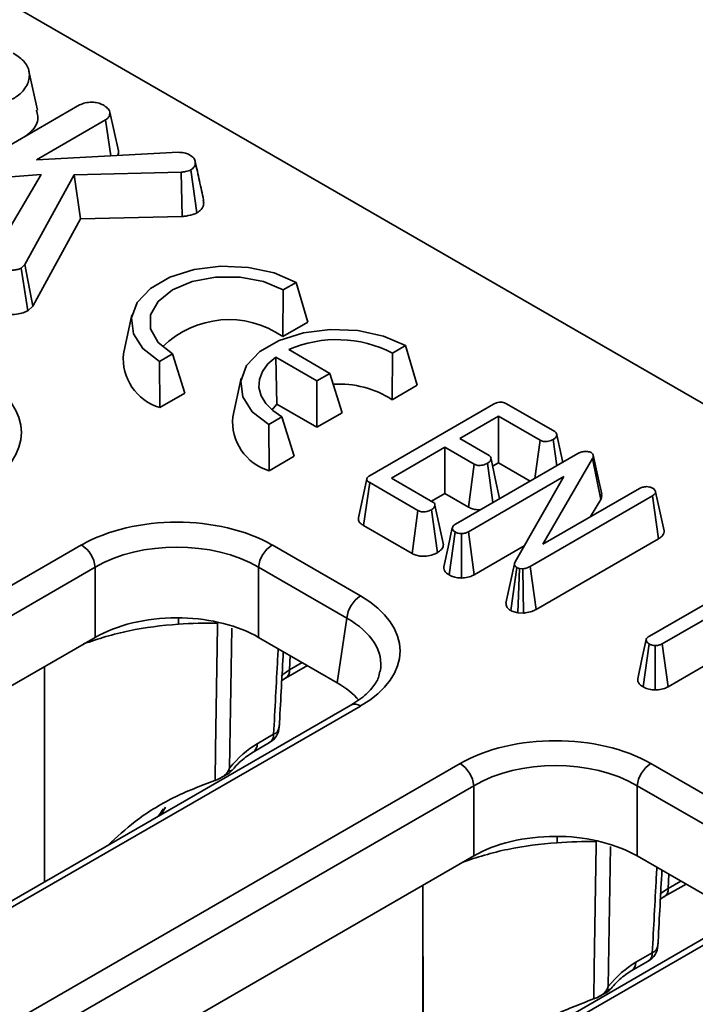
# Model space of a CAD drawing. Units: millimetres. Extents: x 20 to 1064, y 3 to 728.
# Drawn here: x 860 to 885, y 323 to 360 of the extents above; entities that cross this region are included whole.
import ezdxf

# ---------------------------------------------------------------- set-up
doc = ezdxf.new("R2010")
doc.units = ezdxf.units.MM
doc.header["$LTSCALE"] = 2.5

msp = doc.modelspace()

# ---------------------------------------------------------------- linework, layer by layer
at = {"color": 7, "linetype": 'Continuous', "lineweight": 35}
for p, q in [((958.897, 303.2), (758.158, 419.085)), ((860.915, 356.424), (860.603, 357.861)), ((856.188, 352.981), (862.475, 356.611)), ((863.906, 354.912), (863.592, 356.351)), ((863.434, 356.061), (860.878, 354.585)), ((863.627, 354.731), (863.434, 356.061)), ((860.878, 354.585), (866.123, 354.864)), ((866.22, 354.127), (862.274, 354.035)), ((866.262, 352.488), (866.22, 354.127)), ((866.807, 352.624), (866.589, 354.214)), ((859.249, 350.985), (861.051, 354.041)), ((861.051, 354.041), (859.77, 353.946)), ((862.274, 354.035), (860.451, 350.714)), ((862.507, 352.4), (862.274, 354.035)), ((860.74, 349.181), (862.507, 352.4)), ((862.507, 352.4), (866.262, 352.488)), ((860.451, 350.714), (860.319, 350.584)), ((860.563, 349.006), (860.319, 350.584)), ((860.74, 349.181), (860.451, 350.714)), ((869.994, 349.775), (869.981, 348.052)), ((870.474, 350.052), (869.994, 349.775)), ((870.91, 348.589), (870.474, 350.052)), ((860.563, 349.006), (860.74, 349.181)), ((864.405, 348.851), (864.093, 347.416)), ((869.981, 348.052), (870.91, 348.589)), ((870.198, 347.573), (871.724, 346.692)), ((874.515, 347.719), (874.035, 347.442)), ((874.951, 346.256), (874.515, 347.719)), ((865.903, 347.413), (865.423, 347.136)), ((866.362, 345.963), (865.903, 347.413)), ((871.244, 346.415), (869.718, 347.296)), ((869.763, 345.554), (869.718, 347.296)), ((874.021, 345.719), (874.035, 347.442)), ((865.432, 345.426), (865.423, 347.136)), ((868.446, 346.519), (868.133, 345.083)), ((871.724, 346.692), (871.244, 346.415)), ((872.169, 345.234), (871.724, 346.692)), ((871.244, 344.7), (871.244, 346.415)), ((874.021, 345.719), (874.951, 346.256)), ((865.432, 345.426), (866.362, 345.963)), ((869.582, 345.336), (869.763, 345.554)), ((869.763, 345.554), (871.244, 344.7)), ((873.206, 342.918), (877.766, 345.55)), ((878.242, 345.568), (880.027, 344.537)), ((869.944, 345.081), (869.464, 344.804)), ((870.403, 343.631), (869.944, 345.081)), ((871.244, 344.7), (872.169, 345.234)), ((877.951, 345.105), (876.517, 344.278)), ((879.485, 344.219), (877.951, 345.105)), ((877.951, 343.39), (877.951, 345.105)), ((869.473, 343.094), (869.464, 344.804)), ((876.517, 344.278), (877.603, 343.651)), ((875.971, 343.963), (873.992, 342.82)), ((877.057, 343.336), (875.971, 343.963)), ((875.971, 342.248), (875.971, 343.963)), ((879.292, 342.806), (879.485, 344.219)), ((880.111, 343.279), (879.977, 344.251)), ((869.473, 343.094), (870.403, 343.631)), ((876.361, 341.114), (880.881, 343.724)), ((881.424, 343.546), (879.589, 340.377)), ((881.726, 342.035), (881.424, 343.546)), ((876.84, 341.746), (877.057, 343.336)), ((877.747, 341.914), (877.547, 343.369)), ((877.734, 343.265), (877.951, 343.39)), ((877.951, 343.39), (879.127, 342.711)), ((873.992, 342.82), (875.527, 341.934)), ((880.368, 342.876), (876.837, 340.838)), ((878.567, 339.727), (880.368, 342.876)), ((873.085, 342.795), (872.772, 341.356)), ((872.967, 341.066), (873.191, 342.652)), ((874.976, 341.621), (873.191, 342.652)), ((875.478, 341.962), (875.971, 342.248)), ((875.971, 342.248), (876.84, 341.746)), ((883.636, 342.162), (879.12, 339.555)), ((879.589, 340.377), (883.156, 342.437)), ((883.862, 340.577), (883.636, 342.162)), ((884.072, 340.87), (883.757, 342.314)), ((875.915, 340.354), (875.601, 341.819)), ((881.356, 341.398), (881.726, 342.035)), ((874.759, 340.032), (874.976, 341.621)), ((875.692, 340.061), (875.472, 341.65)), ((872.967, 341.066), (874.759, 340.032)), ((876.125, 339.243), (876.347, 340.83)), ((876.578, 339.126), (876.578, 340.767)), ((877.056, 339.249), (876.837, 340.838)), ((769.732, 286.768), (862.545, 340.348)), ((869.589, 340.348), (872.852, 338.464)), ((877.056, 339.249), (878.904, 340.315)), ((879.337, 337.965), (883.862, 340.577)), ((879.337, 337.965), (879.12, 339.555)), ((863.048, 339.525), (770.235, 285.945)), ((863.048, 336.932), (863.048, 339.525)), ((872.349, 337.641), (869.086, 339.525)), ((869.086, 339.525), (869.086, 336.932)), ((878.403, 337.928), (878.629, 339.513)), ((878.668, 337.841), (878.73, 339.479)), ((878.856, 339.473), (878.73, 339.479)), ((878.875, 337.831), (878.856, 339.473)), ((883.526, 336.976), (887.457, 339.246)), ((888.532, 339.315), (884.004, 336.7)), ((878.668, 337.841), (878.875, 337.831)), ((871.988, 335.257), (872.349, 337.641)), ((863.048, 336.932), (821.656, 313.037)), ((871.988, 335.257), (869.086, 336.932)), ((883.291, 335.106), (883.513, 336.693)), ((883.744, 334.989), (883.745, 336.63)), ((884.223, 335.111), (884.004, 336.7)), ((884.223, 335.111), (885.748, 335.992)), ((861.17, 335.848), (861.17, 327.894)), ((870.086, 335.427), (870.89, 335.891)), ((869.943, 335.336), (870.086, 335.427)), ((872.495, 334.433), (779.682, 280.853)), ((872.852, 334.397), (780.039, 280.817)), ((869.034, 333), (869.642, 333.351)), ((868.886, 332.693), (869.494, 333.044)), ((783.722, 278.691), (876.536, 332.271)), ((883.58, 332.271), (886.843, 330.387)), ((877.039, 331.448), (784.226, 277.868)), ((877.039, 328.856), (877.039, 331.448)), ((886.34, 329.564), (883.077, 331.448)), ((883.077, 331.448), (883.077, 328.856)), ((865.492, 330.389), (865.643, 330.659)), ((877.039, 328.856), (835.647, 304.961)), ((885.979, 327.18), (883.077, 328.856)), ((875.16, 327.771), (875.16, 319.818)), ((884.076, 327.35), (884.881, 327.814)), ((883.933, 327.259), (884.076, 327.35)), ((886.486, 326.356), (793.673, 272.776)), ((886.843, 326.321), (794.03, 272.741)), ((883.025, 324.924), (883.632, 325.274)), ((882.877, 324.617), (883.485, 324.968))]:
    msp.add_line(p, q, dxfattribs=at)
at = {"color": 8, "linetype": 'Continuous', "lineweight": 35}
for p, q in [((867.573, 337.459), (867.573, 337.497)), ((868.101, 337.276), (868.01, 332.105)), ((870.233, 335.734), (870.25, 336.261)), ((870.233, 335.734), (870.698, 336.002)), ((881.564, 329.383), (881.564, 329.42)), ((882.092, 329.2), (882.001, 324.028)), ((884.224, 327.657), (884.24, 328.184)), ((884.224, 327.657), (884.689, 327.925))]:
    msp.add_line(p, q, dxfattribs=at)
at = {"color": 7, "linetype": 'Continuous', "lineweight": 35, "flags": 128}
for points in [[(870.474, 350.052), (869.66, 350.404), (868.708, 350.609), (867.694, 350.651), (866.701, 350.526), (865.808, 350.245), (865.09, 349.83), (864.602, 349.315), (864.386, 348.741), (864.459, 348.156), (864.814, 347.606), (865.423, 347.136)], [(869.994, 349.775), (869.262, 350.082), (868.401, 350.244), (867.496, 350.244), (866.635, 350.082), (865.903, 349.775), (865.371, 349.352), (865.091, 348.855), (865.091, 348.333), (865.371, 347.836), (865.903, 347.413)], [(874.515, 347.719), (873.701, 348.071), (872.748, 348.276), (871.734, 348.318), (870.741, 348.193), (869.849, 347.912), (869.13, 347.497), (868.643, 346.982), (868.427, 346.409), (868.499, 345.823), (868.855, 345.274), (869.464, 344.804)], [(869.718, 347.296), (869.432, 347.042), (869.229, 346.762), (869.118, 346.466), (869.101, 346.164), (869.18, 345.864), (869.35, 345.577), (869.608, 345.314), (869.944, 345.081)], [(880.323, 343.401), (880.261, 343.686), (880.104, 344.419)], [(881.764, 342.229), (881.607, 342.947), (881.451, 343.666)], [(877.99, 342.069), (877.833, 342.803), (877.675, 343.537)], [(876.243, 340.987), (876.086, 340.266), (875.929, 339.545)], [(878.542, 339.65), (878.385, 338.926), (878.228, 338.202)], [(867.479, 331.648), (867.498, 332.784), (867.571, 337.33), (867.573, 337.459)], [(883.41, 336.849), (883.253, 336.128), (883.096, 335.407)], [(881.47, 323.571), (881.488, 324.708), (881.562, 329.254), (881.564, 329.383)]]:
    msp.add_lwpolyline(points, dxfattribs=at)
at = {"color": 8, "linetype": 'Continuous', "lineweight": 35, "flags": 128}
for points in [[(866.125, 337.422), (866.128, 337.573), (866.133, 337.656)], [(869.918, 335.515), (869.946, 335.538), (870.233, 335.734)], [(880.116, 329.345), (880.119, 329.496), (880.124, 329.579)], [(883.908, 327.439), (883.936, 327.462), (884.224, 327.657)]]:
    msp.add_lwpolyline(points, dxfattribs=at)
at = {"color": 7, "linetype": 'Continuous', "lineweight": 35}
for centre, radius, start, end in [((867.991, 345.197), 3.48, 55.1264, 134.7542), ((871.978, 343.431), 4.508, 62.8516, 113.2572), ((865.976, 347.238), 1.892, 174.6156, 253.296), ((872.066, 342.694), 3.602, 57.131, 93.4871), ((870.017, 344.906), 1.892, 174.6156, 253.296), ((861.944, 339.415), 1.11, 5.689, 57.1991), ((870.19, 339.415), 1.11, 122.8009, 174.311), ((873.454, 337.531), 1.11, 122.8009, 174.311), ((867.23, 322.603), 14.86, 88.6785, 94.2659), ((869.137, 333.663), 0.714, 299.9973, 356.9587), ((875.934, 331.338), 1.11, 5.689, 57.1991), ((884.181, 331.338), 1.11, 122.8009, 174.311), ((881.221, 314.526), 14.86, 88.6785, 94.2659), ((883.128, 325.586), 0.714, 299.9973, 356.9587)]:
    msp.add_arc(centre, radius, start, end, dxfattribs=at)
at = {"color": 8, "linetype": 'Continuous', "lineweight": 35}
for centre, radius, start, end in [((869.887, 335.711), 0.347, 304.1849, 3.6438), ((872.644, 334.11), 0.355, 54.0182, 114.6714), ((869.294, 333.329), 0.348, 305.0329, 3.5745), ((869.507, 333.67), 0.347, 292.9592, 352.5085), ((868.686, 332.979), 0.349, 305.5233, 3.534), ((883.878, 327.635), 0.347, 304.1849, 3.6438), ((883.497, 325.594), 0.347, 292.9592, 352.5085), ((883.285, 325.253), 0.348, 305.0329, 3.5745), ((882.676, 324.902), 0.349, 305.5233, 3.534)]:
    msp.add_arc(centre, radius, start, end, dxfattribs=at)
at = {"color": 7, "linetype": 'Continuous', "lineweight": 35}
for centre, major_axis, ratio, start_param, end_param in [((855.286, 344.507), (5.038, 0), 0.572919, 5.501585, 7.064785), ((866.067, 338.283), (5, 0), 0.58169, 0.789196, 2.352396), ((866.067, 337.7), (4.286, 0), 0.599862, 0.789196, 2.352396), ((869.276, 336.431), (5.038, 0), 0.572919, 5.501585, 7.064785), ((866.067, 335.163), (4.286, 0), 0.58169, 1.525212, 2.305464), ((866.067, 335.163), (4.286, 0), 0.58169, 0.789196, 1.525212), ((866.067, 335.163), (4.286, 0), 0.58169, 2.305464, 2.352396), ((868.923, 333.514), (4.318, 0), 0.572919, 0.455477, 0.7816), ((880.058, 330.207), (5, 0), 0.58169, 0.789196, 2.352396), ((868.964, 330.708), (1.501, 2.432), 0.556894, 0.801596, 1.327608), ((880.058, 329.623), (4.286, 0), 0.599862, 0.789196, 2.352396), ((880.058, 327.086), (4.286, 0), 0.58169, 1.525212, 2.305464), ((880.058, 327.086), (4.286, 0), 0.58169, 0.789196, 1.525212), ((880.058, 327.086), (4.286, 0), 0.58169, 2.305464, 2.352396), ((882.954, 322.631), (1.501, 2.432), 0.556894, 0.801596, 1.327608)]:
    msp.add_ellipse(centre, major_axis=major_axis, ratio=ratio, start_param=start_param, end_param=end_param, dxfattribs=at)
at = {"color": 8, "linetype": 'Continuous', "lineweight": 35}
for centre, major_axis, ratio, start_param, end_param in [((869.276, 335.847), (4.329, 0.106), 0.571251, 6.170784, 7.050756), ((868.934, 326.145), (-2.603, 5.092), 0.608527, 0.279538, 0.366049)]:
    msp.add_ellipse(centre, major_axis=major_axis, ratio=ratio, start_param=start_param, end_param=end_param, dxfattribs=at)
at = {"color": 7, "linetype": 'Continuous', "lineweight": 35}
for points, knots in [([(860.017, 358.532), (860.175, 358.424), (860.493, 358.208), (860.659, 357.772), (860.562, 357.33), (860.284, 357.006), (860.046, 356.86), (859.984, 356.822)], [0, 0, 0, 0, 0.220736, 0.444082, 0.682354, 0.916985, 1, 1, 1, 1]), ([(862.475, 356.611), (862.541, 356.641), (862.674, 356.701), (862.918, 356.718), (863.155, 356.697), (863.276, 356.642), (863.34, 356.613)], [0, 0, 0, 0, 0.260993, 0.523463, 0.750251, 1, 1, 1, 1]), ([(860.44, 355.436), (860.549, 355.52), (860.837, 355.739), (860.974, 356.103), (860.897, 356.346), (860.874, 356.421)], [0, 0, 0, 0, 0.298394, 0.782559, 1, 1, 1, 1]), ([(863.34, 356.613), (863.396, 356.577), (863.482, 356.521), (863.564, 356.429), (863.583, 356.377), (863.592, 356.351)], [0, 0, 0, 0, 0.478318, 0.734112, 1, 1, 1, 1]), ([(863.592, 356.351), (863.592, 356.302), (863.591, 356.218), (863.522, 356.118), (863.457, 356.076), (863.434, 356.061)], [0, 0, 0, 0, 0.463258, 0.804045, 1, 1, 1, 1]), ([(863.877, 354.745), (863.89, 354.773), (863.914, 354.828), (863.909, 354.884), (863.906, 354.912)], [0, 0, 0, 0, 0.5140105, 1, 1, 1, 1]), ([(866.123, 354.864), (866.193, 354.86), (866.336, 354.853), (866.468, 354.805), (866.527, 354.773), (866.533, 354.77)], [0, 0, 0, 0, 0.466341, 0.938642, 1, 1, 1, 1]), ([(866.533, 354.77), (866.592, 354.731), (866.709, 354.652), (866.762, 354.49), (866.737, 354.332), (866.633, 354.249), (866.589, 354.214)], [0, 0, 0, 0, 0.2498084, 0.5029131, 0.7880193, 1, 1, 1, 1]), ([(867.055, 353.098), (867.004, 353.334), (866.902, 353.805), (866.798, 354.279), (866.746, 354.517)], [0, 0, 0, 0, 0.500019, 1, 1, 1, 1]), ([(866.589, 354.214), (866.557, 354.2), (866.496, 354.174), (866.369, 354.147), (866.277, 354.134), (866.22, 354.127)], [0, 0, 0, 0, 0.29098, 0.564955, 1, 1, 1, 1]), ([(866.807, 352.624), (866.863, 352.663), (866.994, 352.756), (867.072, 352.928), (867.053, 353.047), (867.044, 353.098)], [0, 0, 0, 0, 0.29791, 0.700492, 1, 1, 1, 1]), ([(866.262, 352.488), (866.31, 352.494), (866.471, 352.515), (866.663, 352.557), (866.781, 352.611), (866.807, 352.624)], [0, 0, 0, 0, 0.244729, 0.829715, 1, 1, 1, 1]), ([(860.319, 350.584), (860.278, 350.566), (860.194, 350.528), (860.031, 350.505), (859.919, 350.503), (859.859, 350.502)], [0, 0, 0, 0, 0.317691, 0.637668, 1, 1, 1, 1]), ([(859.862, 348.862), (859.955, 348.864), (860.138, 348.868), (860.383, 348.92), (860.507, 348.98), (860.563, 349.006)], [0, 0, 0, 0, 0.36467, 0.71848, 1, 1, 1, 1]), ([(877.766, 345.55), (877.802, 345.569), (877.862, 345.601), (877.962, 345.626), (878.05, 345.63), (878.137, 345.616), (878.199, 345.591), (878.234, 345.572), (878.242, 345.568)], [0, 0, 0, 0, 0.261526, 0.448459, 0.591815, 0.735134, 0.939974, 1, 1, 1, 1]), ([(880.027, 344.537), (880.049, 344.522), (880.091, 344.491), (880.112, 344.422), (880.09, 344.344), (880.031, 344.285), (879.987, 344.257), (879.977, 344.251)], [0, 0, 0, 0, 0.1830984, 0.3678293, 0.648673, 0.9158023, 1, 1, 1, 1]), ([(879.977, 344.251), (879.922, 344.226), (879.837, 344.189), (879.705, 344.17), (879.612, 344.173), (879.538, 344.191), (879.502, 344.211), (879.485, 344.219)], [0, 0, 0, 0, 0.377635, 0.573769, 0.727595, 0.880883, 1, 1, 1, 1]), ([(877.603, 343.651), (877.623, 343.637), (877.664, 343.607), (877.683, 343.541), (877.661, 343.467), (877.606, 343.406), (877.559, 343.377), (877.547, 343.369)], [0, 0, 0, 0, 0.177053, 0.355651, 0.619647, 0.89435, 1, 1, 1, 1]), ([(880.881, 343.724), (880.918, 343.743), (880.974, 343.772), (881.068, 343.798), (881.122, 343.803), (881.15, 343.805)], [0, 0, 0, 0, 0.474398, 0.729967, 1, 1, 1, 1]), ([(881.15, 343.805), (881.179, 343.806), (881.237, 343.807), (881.315, 343.79), (881.354, 343.77), (881.371, 343.761)], [0, 0, 0, 0, 0.357357, 0.718092, 1, 1, 1, 1]), ([(881.371, 343.761), (881.394, 343.745), (881.441, 343.711), (881.461, 343.639), (881.442, 343.584), (881.427, 343.551), (881.424, 343.546)], [0, 0, 0, 0, 0.275426, 0.554878, 0.928133, 1, 1, 1, 1]), ([(877.547, 343.369), (877.491, 343.344), (877.408, 343.306), (877.278, 343.287), (877.186, 343.289), (877.112, 343.308), (877.074, 343.327), (877.057, 343.336)], [0, 0, 0, 0, 0.37915, 0.570086, 0.723094, 0.876309, 1, 1, 1, 1]), ([(873.191, 342.652), (873.164, 342.67), (873.116, 342.701), (873.08, 342.757), (873.083, 342.808), (873.123, 342.865), (873.174, 342.897), (873.206, 342.918)], [0, 0, 0, 0, 0.234489, 0.403536, 0.573972, 0.729423, 1, 1, 1, 1]), ([(883.156, 342.437), (883.192, 342.454), (883.248, 342.48), (883.341, 342.498), (883.392, 342.503), (883.417, 342.505)], [0, 0, 0, 0, 0.471171, 0.732099, 1, 1, 1, 1]), ([(883.417, 342.505), (883.458, 342.502), (883.54, 342.496), (883.612, 342.466), (883.646, 342.448), (883.65, 342.446)], [0, 0, 0, 0, 0.4677938, 0.9399643, 1, 1, 1, 1]), ([(881.726, 342.035), (881.744, 342.072), (881.776, 342.136), (881.76, 342.201), (881.753, 342.229)], [0, 0, 0, 0, 0.58023, 1, 1, 1, 1]), ([(883.757, 342.314), (883.755, 342.298), (883.753, 342.262), (883.709, 342.208), (883.66, 342.177), (883.636, 342.162)], [0, 0, 0, 0, 0.273267, 0.637927, 1, 1, 1, 1]), ([(883.65, 342.446), (883.676, 342.427), (883.717, 342.399), (883.744, 342.352), (883.753, 342.327), (883.757, 342.314)], [0, 0, 0, 0, 0.477299, 0.735439, 1, 1, 1, 1]), ([(875.527, 341.934), (875.547, 341.92), (875.588, 341.891), (875.607, 341.827), (875.589, 341.755), (875.538, 341.692), (875.49, 341.661), (875.472, 341.65)], [0, 0, 0, 0, 0.1755873, 0.3527798, 0.6000917, 0.8589185, 1, 1, 1, 1]), ([(876.84, 341.746), (876.888, 341.723), (876.985, 341.677), (877.15, 341.646), (877.254, 341.652), (877.296, 341.654)], [0, 0, 0, 0, 0.374144, 0.74963, 1, 1, 1, 1]), ([(875.472, 341.65), (875.417, 341.626), (875.333, 341.588), (875.202, 341.569), (875.111, 341.573), (875.035, 341.591), (874.996, 341.611), (874.976, 341.621)], [0, 0, 0, 0, 0.374271, 0.565338, 0.713285, 0.860348, 1, 1, 1, 1]), ([(872.777, 341.356), (872.773, 341.324), (872.766, 341.256), (872.837, 341.153), (872.922, 341.096), (872.967, 341.066)], [0, 0, 0, 0, 0.298001, 0.634569, 1, 1, 1, 1]), ([(876.347, 340.83), (876.316, 340.853), (876.262, 340.892), (876.236, 340.962), (876.252, 341.028), (876.302, 341.079), (876.345, 341.105), (876.361, 341.114)], [0, 0, 0, 0, 0.265865, 0.462764, 0.66065, 0.878433, 1, 1, 1, 1]), ([(876.578, 340.767), (876.537, 340.77), (876.455, 340.777), (876.386, 340.81), (876.351, 340.828), (876.347, 340.83)], [0, 0, 0, 0, 0.46517, 0.93332, 1, 1, 1, 1]), ([(876.837, 340.838), (876.803, 340.82), (876.749, 340.793), (876.657, 340.771), (876.605, 340.768), (876.578, 340.767)], [0, 0, 0, 0, 0.468925, 0.727817, 1, 1, 1, 1]), ([(883.862, 340.577), (883.91, 340.609), (884.002, 340.671), (884.068, 340.776), (884.071, 340.843), (884.072, 340.87)], [0, 0, 0, 0, 0.3832539, 0.7490815, 1, 1, 1, 1]), ([(875.692, 340.061), (875.747, 340.101), (875.854, 340.177), (875.919, 340.286), (875.909, 340.343), (875.907, 340.354)], [0, 0, 0, 0, 0.4702043, 0.9018395, 1, 1, 1, 1]), ([(874.759, 340.032), (874.808, 340.008), (874.907, 339.961), (875.097, 339.927), (875.316, 339.935), (875.525, 339.981), (875.642, 340.037), (875.692, 340.061)], [0, 0, 0, 0, 0.183499, 0.370448, 0.557883, 0.813604, 1, 1, 1, 1]), ([(875.935, 339.545), (875.932, 339.512), (875.927, 339.439), (875.996, 339.332), (876.083, 339.272), (876.125, 339.243)], [0, 0, 0, 0, 0.296379, 0.659056, 1, 1, 1, 1]), ([(878.629, 339.513), (878.605, 339.53), (878.556, 339.565), (878.533, 339.639), (878.552, 339.693), (878.566, 339.723), (878.567, 339.727)], [0, 0, 0, 0, 0.288751, 0.581839, 0.949761, 1, 1, 1, 1]), ([(879.12, 339.555), (879.083, 339.536), (879.027, 339.508), (878.934, 339.482), (878.883, 339.476), (878.856, 339.473)], [0, 0, 0, 0, 0.479331, 0.734945, 1, 1, 1, 1]), ([(876.125, 339.243), (876.165, 339.222), (876.257, 339.176), (876.415, 339.135), (876.53, 339.129), (876.578, 339.126)], [0, 0, 0, 0, 0.320236, 0.716666, 1, 1, 1, 1]), ([(876.578, 339.126), (876.615, 339.128), (876.738, 339.134), (876.909, 339.174), (877.015, 339.228), (877.056, 339.249)], [0, 0, 0, 0, 0.209523, 0.69224, 1, 1, 1, 1]), ([(878.73, 339.479), (878.718, 339.481), (878.688, 339.487), (878.655, 339.499), (878.635, 339.51), (878.629, 339.513)], [0, 0, 0, 0, 0.322892, 0.795268, 1, 1, 1, 1]), ([(878.229, 338.202), (878.231, 338.156), (878.236, 338.067), (878.328, 337.978), (878.389, 337.937), (878.403, 337.928)], [0, 0, 0, 0, 0.458485, 0.88097, 1, 1, 1, 1]), ([(878.403, 337.928), (878.431, 337.913), (878.508, 337.873), (878.606, 337.854), (878.668, 337.841)], [0, 0, 0, 0, 0.372135, 1, 1, 1, 1]), ([(878.875, 337.831), (878.894, 337.833), (879.003, 337.846), (879.172, 337.881), (879.289, 337.94), (879.337, 337.965)], [0, 0, 0, 0, 0.112503, 0.63311, 1, 1, 1, 1]), ([(866.125, 337.422), (865.501, 337.375), (864.896, 337.298), (864.015, 337.115), (863.724, 337.042), (863.16, 336.879), (862.887, 336.788), (862.621, 336.691)], [0, 0, 0, 0, 0.5, 0.5, 0.75, 0.75, 1, 1, 1, 1]), ([(883.513, 336.693), (883.48, 336.718), (883.425, 336.758), (883.403, 336.83), (883.42, 336.893), (883.47, 336.942), (883.512, 336.968), (883.526, 336.976)], [0, 0, 0, 0, 0.289705, 0.478246, 0.667662, 0.886512, 1, 1, 1, 1]), ([(883.745, 336.63), (883.704, 336.633), (883.622, 336.64), (883.553, 336.673), (883.518, 336.691), (883.513, 336.693)], [0, 0, 0, 0, 0.46517, 0.93332, 1, 1, 1, 1]), ([(884.004, 336.7), (883.969, 336.683), (883.915, 336.656), (883.823, 336.634), (883.771, 336.631), (883.745, 336.63)], [0, 0, 0, 0, 0.4689254, 0.7278173, 1, 1, 1, 1]), ([(869.85, 333.625), (869.853, 333.678), (869.902, 334.604), (869.953, 335.531), (870, 336.405)], [0, 0, 0, 0, 0.057826, 1, 1, 1, 1]), ([(861.176, 327.898), (861.175, 328.683), (861.171, 331.334), (861.17, 333.983), (861.17, 335.848)], [0, 0, 0, 0, 0.29605, 1, 1, 1, 1]), ([(873.562, 335.682), (873.553, 335.604), (873.53, 335.409), (873.287, 335.044), (872.915, 334.691), (872.598, 334.496), (872.495, 334.433)], [0, 0, 0, 0, 0.2031939, 0.5110333, 0.8418216, 1, 1, 1, 1]), ([(883.101, 335.407), (883.099, 335.374), (883.094, 335.3), (883.164, 335.193), (883.25, 335.134), (883.291, 335.106)], [0, 0, 0, 0, 0.30231, 0.666165, 1, 1, 1, 1]), ([(883.291, 335.106), (883.331, 335.086), (883.429, 335.036), (883.59, 334.997), (883.707, 334.991), (883.744, 334.989)], [0, 0, 0, 0, 0.309413, 0.776157, 1, 1, 1, 1]), ([(883.744, 334.989), (883.781, 334.991), (883.899, 334.997), (884.071, 335.035), (884.178, 335.089), (884.223, 335.111)], [0, 0, 0, 0, 0.208406, 0.665871, 1, 1, 1, 1]), ([(868.11, 332.02), (868.141, 332.057), (868.316, 332.267), (868.591, 332.507), (868.812, 332.647), (868.886, 332.693)], [0, 0, 0, 0, 0.1275082, 0.7088828, 1, 1, 1, 1]), ([(867.479, 331.648), (867.571, 331.677), (867.659, 331.719), (867.784, 331.8), (867.824, 331.83), (867.88, 331.88), (867.897, 331.898), (867.93, 331.935), (867.946, 331.955), (867.956, 331.977)], [0, 0, 0, 0, 0.5, 0.5, 0.75, 0.75, 0.875, 0.875, 1, 1, 1, 1]), ([(867.59, 331.691), (867.7, 331.749), (867.89, 331.85), (868.04, 331.938), (868.101, 332.016), (868.105, 332.022)], [0, 0, 0, 0, 0.553096, 0.965621, 1, 1, 1, 1]), ([(863.511, 329.246), (863.843, 329.549), (864.585, 330.227), (865.923, 331.055), (866.95, 331.447), (867.471, 331.645)], [0, 0, 0, 0, 0.2846383, 0.6373428, 1, 1, 1, 1]), ([(880.116, 329.345), (879.492, 329.299), (878.886, 329.222), (878.005, 329.038), (877.715, 328.966), (877.151, 328.802), (876.877, 328.711), (876.611, 328.614)], [0, 0, 0, 0, 0.5, 0.5, 0.75, 0.75, 1, 1, 1, 1]), ([(883.841, 325.548), (883.844, 325.602), (883.893, 326.528), (883.943, 327.455), (883.991, 328.328)], [0, 0, 0, 0, 0.057826, 1, 1, 1, 1]), ([(875.167, 319.821), (875.165, 320.606), (875.162, 323.257), (875.161, 325.906), (875.16, 327.771)], [0, 0, 0, 0, 0.29605, 1, 1, 1, 1]), ([(882.1, 323.943), (882.132, 323.981), (882.307, 324.19), (882.581, 324.43), (882.803, 324.57), (882.877, 324.617)], [0, 0, 0, 0, 0.127508, 0.708883, 1, 1, 1, 1]), ([(881.47, 323.571), (881.562, 323.6), (881.65, 323.642), (881.775, 323.724), (881.815, 323.754), (881.87, 323.804), (881.888, 323.821), (881.921, 323.858), (881.936, 323.878), (881.946, 323.901)], [0, 0, 0, 0, 0.5, 0.5, 0.75, 0.75, 0.875, 0.875, 1, 1, 1, 1]), ([(881.581, 323.615), (881.69, 323.672), (881.881, 323.773), (882.031, 323.862), (882.091, 323.94), (882.096, 323.946)], [0, 0, 0, 0, 0.553096, 0.965621, 1, 1, 1, 1]), ([(877.502, 321.17), (877.833, 321.472), (878.575, 322.15), (879.913, 322.978), (880.941, 323.37), (881.462, 323.569)], [0, 0, 0, 0, 0.2846383, 0.6373428, 1, 1, 1, 1])]:
    msp.add_open_spline(points, degree=3, knots=knots, dxfattribs=at)
at = {"color": 8, "linetype": 'Continuous', "lineweight": 35}
for points, knots in [([(869.642, 333.351), (869.691, 334.283), (869.747, 335.337), (869.804, 336.391), (869.811, 336.514)], [0, 0, 0, 0, 0.883844, 1, 1, 1, 1]), ([(867.956, 331.977), (867.985, 331.983), (868.055, 331.999), (868.106, 332.014), (868.105, 332.022), (868.105, 332.022)], [0, 0, 0, 0, 0.396453, 0.944191, 1, 1, 1, 1]), ([(883.632, 325.274), (883.682, 326.206), (883.738, 327.26), (883.795, 328.315), (883.802, 328.437)], [0, 0, 0, 0, 0.883844, 1, 1, 1, 1]), ([(881.946, 323.901), (881.975, 323.907), (882.045, 323.922), (882.096, 323.938), (882.096, 323.945), (882.096, 323.946)], [0, 0, 0, 0, 0.396453, 0.944191, 1, 1, 1, 1])]:
    msp.add_open_spline(points, degree=3, knots=knots, dxfattribs=at)
at = {"color": 7, "linetype": 'Continuous', "lineweight": 35}
for points in [[(867.956, 331.977), (867.974, 332.019), (867.993, 332.062), (868.01, 332.105)], [(867.471, 331.645), (867.474, 331.646), (867.477, 331.647), (867.479, 331.648)], [(881.946, 323.901), (881.965, 323.942), (881.983, 323.985), (882.001, 324.028)], [(881.462, 323.569), (881.465, 323.569), (881.467, 323.57), (881.47, 323.571)]]:
    msp.add_open_spline(points, degree=3, dxfattribs=at)

doc.saveas('drawing.dxf')
